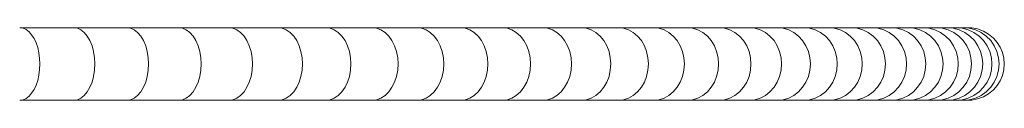
# Model space of a CAD drawing. Units: millimetres. Extents: x 280.6 to 351.2, y 150.6 to 238.8.
# Drawn here: x 337.8 to 340.2, y 197.8 to 198 of the extents above; entities that cross this region are included whole.
import ezdxf

# ---------------------------------------------------------------- set-up
doc = ezdxf.new("R2010")
doc.units = ezdxf.units.MM
doc.header["$MEASUREMENT"] = 0
doc.layers.add('Ebene 1', color=7, linetype='Continuous', lineweight=0)

# ---------------------------------------------------------------- blocks, each defined once
blk = doc.blocks.new('Block_0')
at = {"layer": 'Ebene 1', "color": 250, "lineweight": 9}
for p, q in [((337.9757, 197.9598), (337.8492, 197.9598)), ((337.8772, 197.9431), (337.871, 197.9501)), ((338.0995, 197.9598), (337.9757, 197.9598)), ((338.2205, 197.9598), (338.0995, 197.9598)), ((338.3385, 197.9598), (338.2205, 197.9598)), ((338.4534, 197.9598), (338.3385, 197.9598)), ((338.5651, 197.9598), (338.4534, 197.9598)), ((338.6735, 197.9598), (338.5651, 197.9598)), ((338.7786, 197.9598), (338.6735, 197.9598)), ((338.8801, 197.9598), (338.7786, 197.9598)), ((338.978, 197.9598), (338.8801, 197.9598)), ((339.0723, 197.9598), (338.978, 197.9598)), ((339.1628, 197.9598), (339.0723, 197.9598)), ((339.2494, 197.9598), (339.1628, 197.9598)), ((339.3321, 197.9598), (339.2494, 197.9598)), ((339.4108, 197.9598), (339.3321, 197.9598)), ((339.4854, 197.9598), (339.4108, 197.9598)), ((339.5558, 197.9598), (339.4854, 197.9598)), ((339.622, 197.9598), (339.5558, 197.9598)), ((339.684, 197.9598), (339.622, 197.9598)), ((339.7415, 197.9598), (339.684, 197.9598)), ((339.7947, 197.9598), (339.7415, 197.9598)), ((339.8434, 197.9598), (339.7947, 197.9598)), ((339.8876, 197.9598), (339.8434, 197.9598)), ((339.9273, 197.9598), (339.8876, 197.9598)), ((339.9624, 197.9598), (339.9273, 197.9598)), ((339.9928, 197.9598), (339.9624, 197.9598)), ((340.0187, 197.9598), (339.9928, 197.9598)), ((340.0399, 197.9598), (340.0187, 197.9598)), ((340.0563, 197.9598), (340.0399, 197.9598)), ((340.0679, 197.9598), (340.0563, 197.9598)), ((337.8772, 197.9431), (337.8827, 197.9345)), ((337.8875, 197.9244), (337.8827, 197.9345)), ((340.1274, 197.9356), (340.1363, 197.9254)), ((337.8827, 197.8151), (337.8772, 197.8064)), ((337.8827, 197.8151), (337.8875, 197.8252)), ((337.8498, 197.7898), (337.8492, 197.7898)), ((337.8498, 197.7898), (337.9757, 197.7898)), ((337.871, 197.7994), (337.8772, 197.8065)), ((337.9757, 197.7898), (338.0995, 197.7898)), ((338.0995, 197.7898), (338.2205, 197.7898)), ((338.2205, 197.7898), (338.3385, 197.7898)), ((338.3385, 197.7898), (338.4534, 197.7898)), ((338.4534, 197.7898), (338.5651, 197.7898)), ((338.5651, 197.7898), (338.6735, 197.7898)), ((338.6735, 197.7898), (338.7786, 197.7898)), ((338.7786, 197.7898), (338.8801, 197.7898)), ((338.8801, 197.7898), (338.978, 197.7898)), ((338.978, 197.7898), (339.0723, 197.7898)), ((339.0723, 197.7898), (339.1628, 197.7898)), ((339.1628, 197.7898), (339.2494, 197.7898)), ((339.2494, 197.7898), (339.3321, 197.7898)), ((339.3321, 197.7898), (339.4108, 197.7898)), ((339.4108, 197.7898), (339.4854, 197.7898)), ((339.4854, 197.7898), (339.5558, 197.7898)), ((339.5558, 197.7898), (339.622, 197.7898)), ((339.622, 197.7898), (339.684, 197.7898)), ((339.684, 197.7898), (339.7415, 197.7898)), ((339.7415, 197.7898), (339.7947, 197.7898)), ((339.7947, 197.7898), (339.8434, 197.7898)), ((339.8434, 197.7898), (339.8876, 197.7898)), ((339.8876, 197.7898), (339.9273, 197.7898)), ((339.9273, 197.7898), (339.9624, 197.7898)), ((339.9624, 197.7898), (339.9928, 197.7898)), ((339.9928, 197.7898), (340.0187, 197.7898)), ((340.0187, 197.7898), (340.0399, 197.7898)), ((340.0399, 197.7898), (340.0563, 197.7898)), ((340.0563, 197.7898), (340.0679, 197.7898))]:
    blk.add_line(p, q, dxfattribs=at)
for points in [[(337.8492, 197.7898), (337.8498, 197.7898), (337.8571, 197.791), (337.8571, 197.791), (337.8642, 197.7942), (337.8642, 197.7943), (337.871, 197.7994), (337.871, 197.7994), (337.8772, 197.8064), (337.8772, 197.8064), (337.8772, 197.8065), (337.8827, 197.8151), (337.8827, 197.8151), (337.8827, 197.8151), (337.8875, 197.8252), (337.8913, 197.8365), (337.894, 197.8487), (337.8957, 197.8616), (337.8963, 197.8748), (337.8957, 197.888), (337.894, 197.9008), (337.8913, 197.9131), (337.8875, 197.9244), (337.8827, 197.9345), (337.8827, 197.9345), (337.8827, 197.9345), (337.8772, 197.9431), (337.8772, 197.9431), (337.8772, 197.9432), (337.871, 197.9502), (337.871, 197.9502), (337.8642, 197.9553), (337.8642, 197.9553), (337.8571, 197.9586), (337.8571, 197.9586), (337.8498, 197.9598), (337.8498, 197.9598), (337.8492, 197.9598)], [(337.9757, 197.9598), (337.98, 197.9595), (337.9843, 197.9585), (337.9926, 197.9547), (338.0004, 197.9484), (338.0074, 197.9399), (338.0135, 197.9294), (338.0184, 197.9173), (338.022, 197.9039), (338.0242, 197.8896), (338.025, 197.8748), (338.0242, 197.86), (338.022, 197.8457), (338.0184, 197.8323), (338.0135, 197.8202), (338.0074, 197.8097), (338.0004, 197.8012), (337.9926, 197.7949), (337.9843, 197.7911), (337.9757, 197.7898)], [(338.0995, 197.9598), (338.104, 197.9595), (338.1084, 197.9585), (338.1171, 197.9547), (338.1252, 197.9484), (338.1326, 197.9399), (338.1389, 197.9294), (338.144, 197.9173), (338.1478, 197.9039), (338.1501, 197.8896), (338.1509, 197.8748), (338.1501, 197.86), (338.1478, 197.8457), (338.144, 197.8323), (338.1389, 197.8202), (338.1326, 197.8097), (338.1252, 197.8012), (338.1171, 197.7949), (338.1084, 197.7911), (338.0995, 197.7898)], [(338.2205, 197.9598), (338.2251, 197.9595), (338.2298, 197.9585), (338.2388, 197.9547), (338.2472, 197.9484), (338.2548, 197.9399), (338.2614, 197.9294), (338.2668, 197.9173), (338.2707, 197.9039), (338.2731, 197.8896), (338.2739, 197.8748), (338.2731, 197.86), (338.2707, 197.8457), (338.2668, 197.8323), (338.2614, 197.8202), (338.2548, 197.8097), (338.2472, 197.8012), (338.2388, 197.7949), (338.2298, 197.7911), (338.2205, 197.7898)], [(338.3385, 197.9598), (338.3433, 197.9595), (338.3481, 197.9585), (338.3574, 197.9547), (338.3662, 197.9484), (338.3741, 197.9399), (338.3809, 197.9294), (338.3865, 197.9173), (338.3906, 197.9039), (338.3931, 197.8896), (338.3939, 197.8748), (338.3931, 197.86), (338.3906, 197.8457), (338.3865, 197.8323), (338.3809, 197.8202), (338.3741, 197.8097), (338.3662, 197.8012), (338.3574, 197.7949), (338.3481, 197.7911), (338.3385, 197.7898)], [(338.4534, 197.9598), (338.4584, 197.9595), (338.4633, 197.9585), (338.473, 197.9547), (338.4821, 197.9484), (338.4903, 197.9399), (338.4973, 197.9294), (338.5031, 197.9173), (338.5073, 197.9039), (338.5099, 197.8896), (338.5108, 197.8748), (338.5099, 197.86), (338.5073, 197.8457), (338.5031, 197.8323), (338.4973, 197.8202), (338.4903, 197.8097), (338.4821, 197.8012), (338.473, 197.7949), (338.4633, 197.7911), (338.4534, 197.7898)], [(338.5651, 197.7898), (338.5661, 197.7898), (338.5754, 197.7911), (338.5854, 197.7949), (338.5947, 197.8012), (338.6032, 197.8097), (338.6105, 197.8202), (338.6164, 197.8323), (338.6208, 197.8457), (338.6235, 197.86), (338.6244, 197.8748), (338.6235, 197.8896), (338.6208, 197.9039), (338.6164, 197.9173), (338.6105, 197.9294), (338.6032, 197.9399), (338.5947, 197.9484), (338.5854, 197.9547), (338.5754, 197.9585), (338.5661, 197.9598), (338.5651, 197.9598)], [(338.5651, 197.7898), (338.5661, 197.7898), (338.5754, 197.7911), (338.5854, 197.7949), (338.5947, 197.8012), (338.6032, 197.8097), (338.6105, 197.8202), (338.6164, 197.8323), (338.6208, 197.8457), (338.6235, 197.86), (338.6244, 197.8748), (338.6235, 197.8896), (338.6208, 197.9039), (338.6164, 197.9173), (338.6105, 197.9294), (338.6032, 197.9399), (338.5947, 197.9484), (338.5854, 197.9547), (338.5754, 197.9585), (338.5661, 197.9598), (338.5651, 197.9598)], [(338.6735, 197.9598), (338.6788, 197.9595), (338.6841, 197.9585), (338.6944, 197.9547), (338.7041, 197.9484), (338.7128, 197.9399), (338.7203, 197.9294), (338.7265, 197.9173), (338.731, 197.9039), (338.7337, 197.8896), (338.7347, 197.8748), (338.7337, 197.86), (338.731, 197.8457), (338.7265, 197.8323), (338.7203, 197.8202), (338.7128, 197.8097), (338.7041, 197.8012), (338.6944, 197.7949), (338.6841, 197.7911), (338.6735, 197.7898)], [(338.7786, 197.9598), (338.784, 197.9595), (338.7895, 197.9585), (338.8001, 197.9547), (338.81, 197.9484), (338.819, 197.9399), (338.8267, 197.9294), (338.833, 197.9173), (338.8377, 197.9039), (338.8405, 197.8896), (338.8415, 197.8748), (338.8405, 197.86), (338.8377, 197.8457), (338.833, 197.8323), (338.8267, 197.8202), (338.819, 197.8097), (338.81, 197.8012), (338.8001, 197.7949), (338.7895, 197.7911), (338.7786, 197.7898)], [(338.8801, 197.9598), (338.8857, 197.9595), (338.8913, 197.9585), (338.9022, 197.9547), (338.9124, 197.9484), (338.9216, 197.9399), (338.9296, 197.9294), (338.9361, 197.9173), (338.9408, 197.9039), (338.9438, 197.8896), (338.9447, 197.8748), (338.9438, 197.86), (338.9408, 197.8457), (338.9361, 197.8323), (338.9296, 197.8202), (338.9216, 197.8097), (338.9124, 197.8012), (338.9022, 197.7949), (338.8913, 197.7911), (338.8801, 197.7898)], [(338.978, 197.9598), (338.9838, 197.9595), (338.9895, 197.9585), (339.0007, 197.9547), (339.0112, 197.9484), (339.0207, 197.9399), (339.0288, 197.9294), (339.0355, 197.9173), (339.0403, 197.9039), (339.0433, 197.8896), (339.0443, 197.8748), (339.0433, 197.86), (339.0403, 197.8457), (339.0355, 197.8323), (339.0288, 197.8202), (339.0207, 197.8097), (339.0112, 197.8012), (339.0007, 197.7949), (338.9895, 197.7911), (338.978, 197.7898)], [(339.0723, 197.9598), (339.0782, 197.9595), (339.0841, 197.9585), (339.0955, 197.9547), (339.1063, 197.9484), (339.116, 197.9399), (339.1243, 197.9294), (339.1311, 197.9173), (339.1361, 197.9039), (339.1392, 197.8896), (339.1402, 197.8748), (339.1392, 197.86), (339.1361, 197.8457), (339.1311, 197.8323), (339.1243, 197.8202), (339.116, 197.8097), (339.1063, 197.8012), (339.0955, 197.7949), (339.0841, 197.7911), (339.0723, 197.7898)], [(339.1628, 197.9598), (339.1688, 197.9595), (339.1749, 197.9585), (339.1865, 197.9547), (339.1975, 197.9484), (339.2074, 197.9399), (339.216, 197.9294), (339.2229, 197.9173), (339.2281, 197.9039), (339.2312, 197.8896), (339.2323, 197.8748), (339.2312, 197.86), (339.2281, 197.8457), (339.2229, 197.8323), (339.216, 197.8202), (339.2074, 197.8097), (339.1975, 197.8012), (339.1865, 197.7949), (339.1749, 197.7911), (339.1628, 197.7898)], [(339.2494, 197.9598), (339.2556, 197.9595), (339.2617, 197.9585), (339.2737, 197.9547), (339.2849, 197.9484), (339.295, 197.9399), (339.3038, 197.9294), (339.3109, 197.9173), (339.3161, 197.9039), (339.3193, 197.8896), (339.3204, 197.8748), (339.3193, 197.86), (339.3161, 197.8457), (339.3109, 197.8323), (339.3038, 197.8202), (339.295, 197.8097), (339.2849, 197.8012), (339.2737, 197.7949), (339.2617, 197.7911), (339.2494, 197.7898)], [(339.3321, 197.9598), (339.3384, 197.9595), (339.3447, 197.9585), (339.3569, 197.9547), (339.3683, 197.9484), (339.3786, 197.9399), (339.3875, 197.9294), (339.3948, 197.9173), (339.4001, 197.9039), (339.4034, 197.8896), (339.4045, 197.8748), (339.4034, 197.86), (339.4001, 197.8457), (339.3948, 197.8323), (339.3875, 197.8202), (339.3786, 197.8097), (339.3683, 197.8012), (339.3569, 197.7949), (339.3447, 197.7911), (339.3321, 197.7898)], [(339.4108, 197.9598), (339.4172, 197.9595), (339.4236, 197.9585), (339.436, 197.9547), (339.4477, 197.9484), (339.4582, 197.9399), (339.4673, 197.9294), (339.4746, 197.9173), (339.48, 197.9039), (339.4834, 197.8896), (339.4845, 197.8748), (339.4834, 197.86), (339.48, 197.8457), (339.4746, 197.8323), (339.4673, 197.8202), (339.4582, 197.8097), (339.4477, 197.8012), (339.436, 197.7949), (339.4236, 197.7911), (339.4108, 197.7898)], [(339.4854, 197.9598), (339.4919, 197.9595), (339.4984, 197.9585), (339.511, 197.9547), (339.5229, 197.9484), (339.5336, 197.9399), (339.5428, 197.9294), (339.5503, 197.9173), (339.5558, 197.9039), (339.5592, 197.8896), (339.5603, 197.8748), (339.5592, 197.86), (339.5558, 197.8457), (339.5503, 197.8323), (339.5428, 197.8202), (339.5336, 197.8097), (339.5229, 197.8012), (339.511, 197.7949), (339.4984, 197.7911), (339.4854, 197.7898)], [(339.5558, 197.9598), (339.5625, 197.9595), (339.5691, 197.9585), (339.5819, 197.9547), (339.5939, 197.9484), (339.6048, 197.9399), (339.6142, 197.9294), (339.6218, 197.9173), (339.6274, 197.9039), (339.6308, 197.8896), (339.632, 197.8748), (339.6308, 197.86), (339.6274, 197.8457), (339.6218, 197.8323), (339.6142, 197.8202), (339.6048, 197.8097), (339.5939, 197.8012), (339.5819, 197.7949), (339.5691, 197.7911), (339.5558, 197.7898)], [(339.622, 197.9598), (339.6288, 197.9595), (339.6355, 197.9585), (339.6485, 197.9547), (339.6607, 197.9484), (339.6717, 197.9399), (339.6812, 197.9294), (339.689, 197.9173), (339.6946, 197.9039), (339.6981, 197.8896), (339.6993, 197.8748), (339.6981, 197.86), (339.6946, 197.8457), (339.689, 197.8323), (339.6812, 197.8202), (339.6717, 197.8097), (339.6607, 197.8012), (339.6485, 197.7949), (339.6355, 197.7911), (339.622, 197.7898)], [(339.684, 197.9598), (339.6908, 197.9595), (339.6976, 197.9585), (339.7107, 197.9547), (339.7231, 197.9484), (339.7343, 197.9399), (339.744, 197.9294), (339.7518, 197.9173), (339.7576, 197.9039), (339.7611, 197.8896), (339.7623, 197.8748), (339.7611, 197.86), (339.7576, 197.8457), (339.7518, 197.8323), (339.744, 197.8202), (339.7343, 197.8097), (339.7231, 197.8012), (339.7107, 197.7949), (339.6976, 197.7911), (339.684, 197.7898)], [(339.7415, 197.9598), (339.7484, 197.9595), (339.7553, 197.9585), (339.7686, 197.9547), (339.7812, 197.9484), (339.7925, 197.9399), (339.8023, 197.9294), (339.8102, 197.9173), (339.816, 197.9039), (339.8196, 197.8896), (339.8208, 197.8748), (339.8196, 197.86), (339.816, 197.8457), (339.8102, 197.8323), (339.8023, 197.8202), (339.7925, 197.8097), (339.7812, 197.8012), (339.7686, 197.7949), (339.7553, 197.7911), (339.7415, 197.7898)], [(339.7947, 197.9598), (339.8017, 197.9595), (339.8086, 197.9585), (339.8221, 197.9547), (339.8348, 197.9484), (339.8462, 197.9399), (339.8561, 197.9294), (339.8641, 197.9173), (339.87, 197.9039), (339.8737, 197.8896), (339.8749, 197.8748), (339.8737, 197.86), (339.87, 197.8457), (339.8641, 197.8323), (339.8561, 197.8202), (339.8462, 197.8097), (339.8348, 197.8012), (339.8221, 197.7949), (339.8086, 197.7911), (339.7947, 197.7898)], [(339.8434, 197.9598), (339.8505, 197.9595), (339.8575, 197.9585), (339.8711, 197.9547), (339.8839, 197.9484), (339.8955, 197.9399), (339.9055, 197.9294), (339.9136, 197.9173), (339.9195, 197.9039), (339.9232, 197.8896), (339.9244, 197.8748), (339.9232, 197.86), (339.9195, 197.8457), (339.9136, 197.8323), (339.9055, 197.8202), (339.8955, 197.8097), (339.8839, 197.8012), (339.8711, 197.7949), (339.8575, 197.7911), (339.8434, 197.7898)], [(339.8876, 197.9598), (339.8947, 197.9595), (339.9018, 197.9585), (339.9156, 197.9547), (339.9285, 197.9484), (339.9402, 197.9399), (339.9502, 197.9294), (339.9584, 197.9173), (339.9645, 197.9039), (339.9681, 197.8896), (339.9694, 197.8748), (339.9681, 197.86), (339.9645, 197.8457), (339.9584, 197.8323), (339.9502, 197.8202), (339.9402, 197.8097), (339.9285, 197.8012), (339.9156, 197.7949), (339.9018, 197.7911), (339.8876, 197.7898)], [(339.9273, 197.9598), (339.9345, 197.9595), (339.9416, 197.9585), (339.9555, 197.9547), (339.9685, 197.9484), (339.9803, 197.9399), (339.9904, 197.9294), (339.9987, 197.9173), (340.0048, 197.9039), (340.0085, 197.8896), (340.0097, 197.8748), (340.0085, 197.86), (340.0048, 197.8457), (339.9987, 197.8323), (339.9904, 197.8202), (339.9803, 197.8097), (339.9685, 197.8012), (339.9555, 197.7949), (339.9416, 197.7911), (339.9273, 197.7898)], [(339.9624, 197.9598), (339.9696, 197.9595), (339.9768, 197.9585), (339.9908, 197.9547), (340.0039, 197.9484), (340.0157, 197.9399), (340.026, 197.9294), (340.0343, 197.9173), (340.0404, 197.9039), (340.0442, 197.8896), (340.0454, 197.8748), (340.0442, 197.86), (340.0404, 197.8457), (340.0343, 197.8323), (340.026, 197.8202), (340.0157, 197.8097), (340.0039, 197.8012), (339.9908, 197.7949), (339.9768, 197.7911), (339.9624, 197.7898)], [(339.9928, 197.9598), (340.0001, 197.9595), (340.0074, 197.9585), (340.0214, 197.9547), (340.0346, 197.9484), (340.0466, 197.9399), (340.0569, 197.9294), (340.0652, 197.9173), (340.0714, 197.9039), (340.0751, 197.8896), (340.0764, 197.8748), (340.0751, 197.86), (340.0714, 197.8457), (340.0652, 197.8323), (340.0569, 197.8202), (340.0466, 197.8097), (340.0346, 197.8012), (340.0214, 197.7949), (340.0074, 197.7911), (339.9928, 197.7898)], [(340.0187, 197.9598), (340.026, 197.9595), (340.0333, 197.9585), (340.0474, 197.9547), (340.0607, 197.9484), (340.0727, 197.9399), (340.083, 197.9294), (340.0914, 197.9173), (340.0976, 197.9039), (340.1014, 197.8896), (340.1027, 197.8748), (340.1014, 197.86), (340.0976, 197.8457), (340.0914, 197.8323), (340.083, 197.8202), (340.0727, 197.8097), (340.0607, 197.8012), (340.0474, 197.7949), (340.0333, 197.7911), (340.0187, 197.7898)], [(340.0399, 197.9598), (340.0472, 197.9595), (340.0545, 197.9585), (340.0687, 197.9547), (340.082, 197.9484), (340.0941, 197.9399), (340.1045, 197.9294), (340.1129, 197.9173), (340.1191, 197.9039), (340.1229, 197.8896), (340.1242, 197.8748), (340.1229, 197.86), (340.1191, 197.8457), (340.1129, 197.8323), (340.1045, 197.8202), (340.0941, 197.8097), (340.082, 197.8012), (340.0687, 197.7949), (340.0545, 197.7911), (340.0399, 197.7898)], [(340.0563, 197.7898), (340.0578, 197.7898), (340.071, 197.7911), (340.0853, 197.7949), (340.0987, 197.8012), (340.1108, 197.8097), (340.1212, 197.8202), (340.1297, 197.8323), (340.1359, 197.8457), (340.1397, 197.86), (340.141, 197.8748), (340.1397, 197.8896), (340.1359, 197.9039), (340.1297, 197.9173), (340.1212, 197.9294), (340.1108, 197.9399), (340.0987, 197.9484), (340.0853, 197.9547), (340.071, 197.9585), (340.0578, 197.9598), (340.0563, 197.9598)], [(340.0563, 197.7898), (340.0578, 197.7898), (340.071, 197.7911), (340.0853, 197.7949), (340.0987, 197.8012), (340.1108, 197.8097), (340.1212, 197.8202), (340.1297, 197.8323), (340.1359, 197.8457), (340.1397, 197.86), (340.141, 197.8748), (340.1397, 197.8896), (340.1359, 197.9039), (340.1297, 197.9173), (340.1212, 197.9294), (340.1108, 197.9399), (340.0987, 197.9484), (340.0853, 197.9547), (340.071, 197.9585), (340.0578, 197.9598), (340.0563, 197.9598)], [(340.0679, 197.9598), (340.0767, 197.9593), (340.0907, 197.9567), (340.1041, 197.9518), (340.1164, 197.9447), (340.1274, 197.9356)], [(340.1274, 197.9356), (340.1274, 197.9356), (340.1363, 197.9254), (340.1435, 197.9139), (340.1488, 197.9014), (340.152, 197.8883), (340.1531, 197.8748), (340.152, 197.8613), (340.1488, 197.8481), (340.1435, 197.8357), (340.1363, 197.8242), (340.1274, 197.814)], [(340.1435, 197.9139), (340.1487, 197.9014), (340.1519, 197.8883), (340.153, 197.8748), (340.1519, 197.8613), (340.1487, 197.8481), (340.1435, 197.8357)], [(340.1274, 197.814), (340.1164, 197.8049), (340.1041, 197.7978), (340.0907, 197.7929), (340.0767, 197.7903), (340.0679, 197.7898)]]:
    blk.add_lwpolyline(points, dxfattribs=at)

msp = doc.modelspace()

# ---------------------------------------------------------------- block references
at = {"layer": 'Ebene 1'}
msp.add_blockref('Block_0', (0, 0), dxfattribs=at)

doc.saveas('drawing.dxf')
